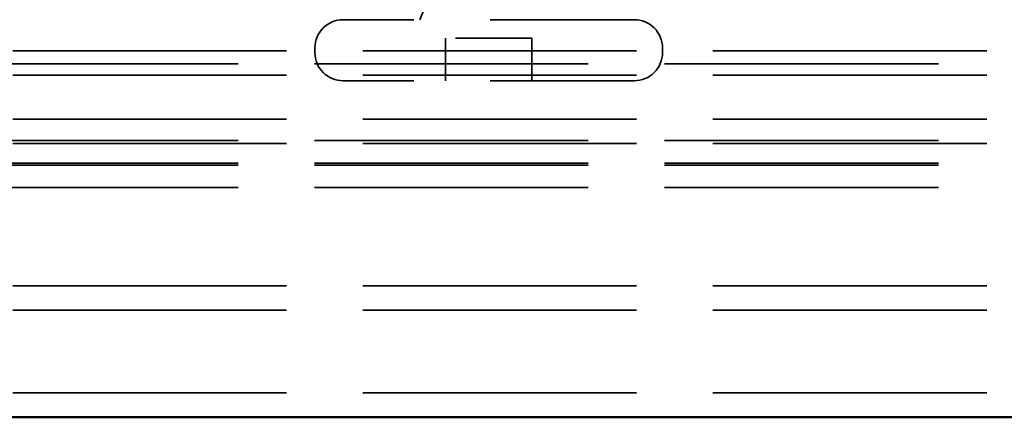
# Model space of a CAD drawing. Units: inches. Extents: x -14.1 to 52, y 0.6 to 47.7.
# Drawn here: x -2.9 to -1.6, y 36.5 to 37 of the extents above; entities that cross this region are included whole.
import ezdxf

# ---------------------------------------------------------------- set-up
doc = ezdxf.new("R2010")
doc.units = ezdxf.units.IN
doc.header["$LTSCALE"] = 2
doc.header["$MEASUREMENT"] = 0
doc.linetypes.add('DASHED', pattern=[0.2067, 0.1654, -0.0413])
doc.layers.add('Hidden (ANSI)', color=7, linetype='DASHED', lineweight=35)
doc.layers.add('Visible (ANSI)', color=7, linetype='Continuous', lineweight=50)

msp = doc.modelspace()

# ---------------------------------------------------------------- linework, layer by layer
at = {"layer": 'Hidden (ANSI)', "ltscale": 0.043028}
msp.add_line((-2.35848, 37.06934), (-2.37541, 37.02734), dxfattribs=at)
at = {"layer": 'Hidden (ANSI)', "ltscale": 0.569855}
for p, q in [((-2.09491, 37.02734), (-2.47591, 37.02734)), ((-2.09491, 36.94734), (-2.47591, 36.94734))]:
    msp.add_line(p, q, dxfattribs=at)
at = {"layer": 'Hidden (ANSI)', "ltscale": 0.053232}
for p, q in [((-2.34191, 36.94734), (-2.34191, 37.00334)), ((-2.22891, 36.94734), (-2.22891, 37.00334))]:
    msp.add_line(p, q, dxfattribs=at)
at = {"layer": 'Hidden (ANSI)', "ltscale": 0.107515}
msp.add_line((-2.22891, 37.00334), (-2.34191, 37.00334), dxfattribs=at)
at = {"layer": 'Hidden (ANSI)', "ltscale": 1.083119}
for p, q in [((51.98709, 36.98659), (-8.01291, 36.98659)), ((-8.01291, 36.96973), (51.98709, 36.96973)), ((51.98709, 36.95459), (-8.01291, 36.95459)), ((51.98709, 36.89709), (-8.01291, 36.89709)), ((-8.01291, 36.86909), (51.98709, 36.86909)), ((51.98709, 36.86509), (-8.01291, 36.86509)), ((-8.01291, 36.8397), (51.98709, 36.8397)), ((-8.01291, 36.83709), (51.98709, 36.83709)), ((-8.01291, 36.8077), (51.98709, 36.8077)), ((51.98709, 36.67909), (-8.01291, 36.67909)), ((51.98709, 36.64709), (-8.01291, 36.64709)), ((51.98709, 36.53884), (-8.01291, 36.53884))]:
    msp.add_line(p, q, dxfattribs=at)
at = {"layer": 'Hidden (ANSI)', "ltscale": 0.005614}
for p, q in [((-2.51291, 36.98434), (-2.51291, 36.99034)), ((-2.05791, 36.98434), (-2.05791, 36.99034))]:
    msp.add_line(p, q, dxfattribs=at)
at = {"layer": 'Hidden (ANSI)', "ltscale": 0.05525}
for centre, start, end in [((-2.47591, 36.99034), 90, 180), ((-2.09491, 36.99034), 0, 90), ((-2.47591, 36.98434), 180, 270), ((-2.09491, 36.98434), 270, 0)]:
    msp.add_arc(centre, 0.037, start, end, dxfattribs=at)
at = {"layer": 'Visible (ANSI)'}
msp.add_line((-7.15116, 36.50684), (51.98709, 36.50684), dxfattribs=at)

doc.saveas('drawing.dxf')
